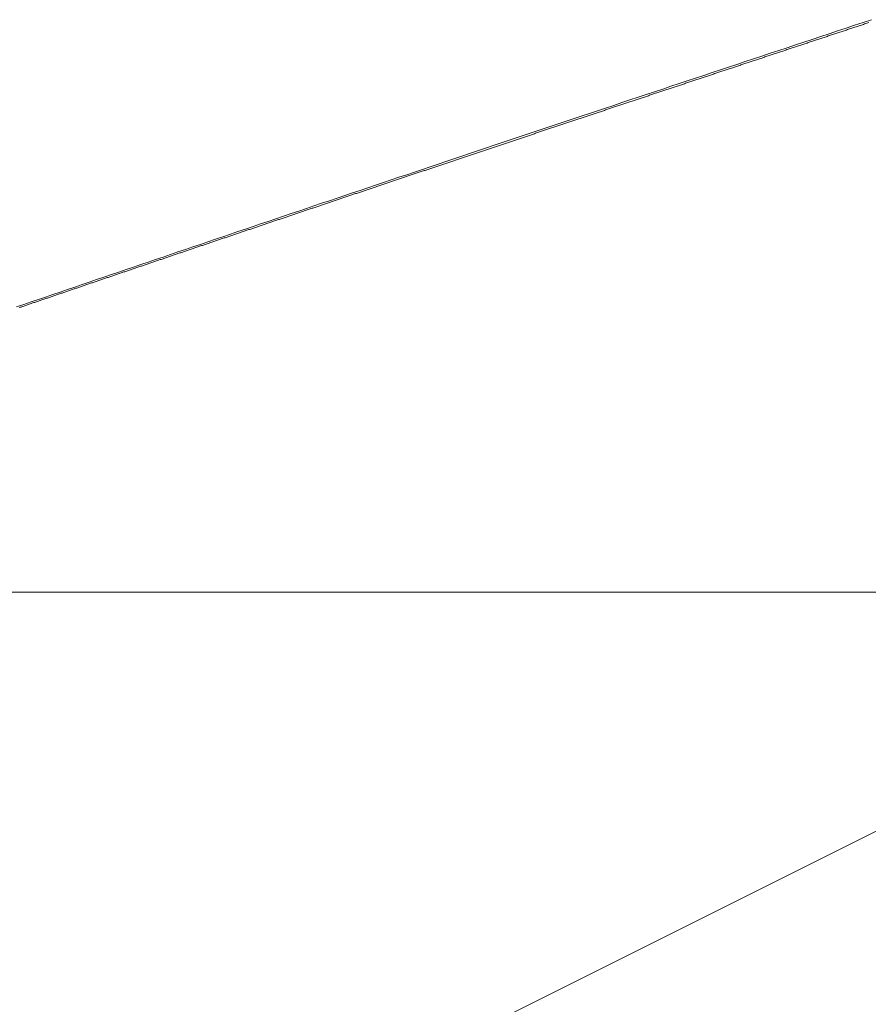
# Model space of a CAD drawing. Units: inches. Extents: x 0 to 7.9, y 0 to 12.5.
# Drawn here: x 2.2 to 2.2, y 12.3 to 12.3 of the extents above; entities that cross this region are included whole.
import ezdxf

# ---------------------------------------------------------------- set-up
doc = ezdxf.new("R2010")
doc.units = ezdxf.units.IN
doc.header["$LTSCALE"] = 0.03937
doc.header["$MEASUREMENT"] = 0
doc.layers.get('0').update_dxf_attribs({"lineweight": 0})

msp = doc.modelspace()

# ---------------------------------------------------------------- linework, layer by layer
for p, q in [((2.1818289, 12.3213095), (2.1818215, 12.3213071)), ((2.1818363, 12.321312), (2.1818289, 12.3213095)), ((2.1818436, 12.3213144), (2.1818363, 12.321312)), ((2.181851, 12.3213168), (2.1818436, 12.3213144)), ((2.1818584, 12.3213193), (2.181851, 12.3213168)), ((2.1818658, 12.3213217), (2.1818584, 12.3213193)), ((2.1818732, 12.3213242), (2.1818658, 12.3213217)), ((2.1818806, 12.3213266), (2.1818732, 12.3213242)), ((2.181888, 12.3213291), (2.1818806, 12.3213266)), ((2.1818954, 12.3213315), (2.181888, 12.3213291)), ((2.1819028, 12.321334), (2.1818954, 12.3213315)), ((2.1819102, 12.3213364), (2.1819028, 12.321334)), ((2.1819176, 12.3213389), (2.1819102, 12.3213364)), ((2.1816226, 12.3212413), (2.1816152, 12.3212388)), ((2.1816299, 12.3212437), (2.1816226, 12.3212413)), ((2.1816373, 12.3212461), (2.1816299, 12.3212437)), ((2.1816446, 12.3212486), (2.1816373, 12.3212461)), ((2.181652, 12.321251), (2.1816446, 12.3212486)), ((2.1816593, 12.3212534), (2.181652, 12.321251)), ((2.1816667, 12.3212559), (2.1816593, 12.3212534)), ((2.1816741, 12.3212583), (2.1816667, 12.3212559)), ((2.1816814, 12.3212607), (2.1816741, 12.3212583)), ((2.1816888, 12.3212632), (2.1816814, 12.3212607)), ((2.1816961, 12.3212656), (2.1816888, 12.3212632)), ((2.1817035, 12.321268), (2.1816961, 12.3212656)), ((2.1817109, 12.3212705), (2.1817035, 12.321268)), ((2.1817182, 12.3212729), (2.1817109, 12.3212705)), ((2.1817256, 12.3212753), (2.1817182, 12.3212729)), ((2.181733, 12.3212778), (2.1817256, 12.3212753)), ((2.1817403, 12.3212802), (2.181733, 12.3212778)), ((2.1817477, 12.3212827), (2.1817403, 12.3212802)), ((2.1817551, 12.3212851), (2.1817477, 12.3212827)), ((2.1817624, 12.3212875), (2.1817551, 12.3212851)), ((2.1817698, 12.32129), (2.1817624, 12.3212875)), ((2.1817772, 12.3212924), (2.1817698, 12.32129)), ((2.1817846, 12.3212949), (2.1817772, 12.3212924)), ((2.181792, 12.3212973), (2.1817846, 12.3212949)), ((2.1817993, 12.3212997), (2.181792, 12.3212973)), ((2.1818067, 12.3213022), (2.1817993, 12.3212997)), ((2.1818141, 12.3213046), (2.1818067, 12.3213022)), ((2.1818215, 12.3213071), (2.1818141, 12.3213046)), ((2.1814174, 12.3211733), (2.1814101, 12.3211709)), ((2.1814247, 12.3211757), (2.1814174, 12.3211733)), ((2.1814321, 12.3211782), (2.1814247, 12.3211757)), ((2.1814394, 12.3211806), (2.1814321, 12.3211782)), ((2.1814467, 12.321183), (2.1814394, 12.3211806)), ((2.181454, 12.3211854), (2.1814467, 12.321183)), ((2.1814613, 12.3211879), (2.181454, 12.3211854)), ((2.1814686, 12.3211903), (2.1814613, 12.3211879)), ((2.1814759, 12.3211927), (2.1814686, 12.3211903)), ((2.1814833, 12.3211951), (2.1814759, 12.3211927)), ((2.1814906, 12.3211976), (2.1814833, 12.3211951)), ((2.1814979, 12.3212), (2.1814906, 12.3211976)), ((2.1815052, 12.3212024), (2.1814979, 12.3212)), ((2.1815125, 12.3212048), (2.1815052, 12.3212024)), ((2.1815199, 12.3212073), (2.1815125, 12.3212048)), ((2.1815272, 12.3212097), (2.1815199, 12.3212073)), ((2.1815345, 12.3212121), (2.1815272, 12.3212097)), ((2.1815419, 12.3212145), (2.1815345, 12.3212121)), ((2.1815492, 12.321217), (2.1815419, 12.3212145)), ((2.1815565, 12.3212194), (2.1815492, 12.321217)), ((2.1815639, 12.3212218), (2.1815565, 12.3212194)), ((2.1815712, 12.3212243), (2.1815639, 12.3212218)), ((2.1815785, 12.3212267), (2.1815712, 12.3212243)), ((2.1815859, 12.3212291), (2.1815785, 12.3212267)), ((2.1815932, 12.3212315), (2.1815859, 12.3212291)), ((2.1816006, 12.321234), (2.1815932, 12.3212315)), ((2.1816079, 12.3212364), (2.1816006, 12.321234)), ((2.1816152, 12.3212388), (2.1816079, 12.3212364)), ((2.1812134, 12.3211057), (2.1812061, 12.3211033)), ((2.1812207, 12.3211081), (2.1812134, 12.3211057)), ((2.1812279, 12.3211105), (2.1812207, 12.3211081)), ((2.1812352, 12.3211129), (2.1812279, 12.3211105)), ((2.1812425, 12.3211153), (2.1812352, 12.3211129)), ((2.1812498, 12.3211178), (2.1812425, 12.3211153)), ((2.181257, 12.3211202), (2.1812498, 12.3211178)), ((2.1812643, 12.3211226), (2.181257, 12.3211202)), ((2.1812716, 12.321125), (2.1812643, 12.3211226)), ((2.1812789, 12.3211274), (2.1812716, 12.321125)), ((2.1812861, 12.3211298), (2.1812789, 12.3211274)), ((2.1812934, 12.3211322), (2.1812861, 12.3211298)), ((2.1813007, 12.3211346), (2.1812934, 12.3211322)), ((2.181308, 12.3211371), (2.1813007, 12.3211346)), ((2.1813153, 12.3211395), (2.181308, 12.3211371)), ((2.1813226, 12.3211419), (2.1813153, 12.3211395)), ((2.1813299, 12.3211443), (2.1813226, 12.3211419)), ((2.1813371, 12.3211467), (2.1813299, 12.3211443)), ((2.1813444, 12.3211491), (2.1813371, 12.3211467)), ((2.1813517, 12.3211516), (2.1813444, 12.3211491)), ((2.181359, 12.321154), (2.1813517, 12.3211516)), ((2.1813663, 12.3211564), (2.181359, 12.321154)), ((2.1813736, 12.3211588), (2.1813663, 12.3211564)), ((2.1813809, 12.3211612), (2.1813736, 12.3211588)), ((2.1813882, 12.3211636), (2.1813809, 12.3211612)), ((2.1813955, 12.3211661), (2.1813882, 12.3211636)), ((2.1814028, 12.3211685), (2.1813955, 12.3211661)), ((2.1814101, 12.3211709), (2.1814028, 12.3211685)), ((2.1810105, 12.3210384), (2.1810033, 12.321036)), ((2.1810177, 12.3210408), (2.1810105, 12.3210384)), ((2.1810249, 12.3210432), (2.1810177, 12.3210408)), ((2.1810322, 12.3210456), (2.1810249, 12.3210432)), ((2.1810394, 12.321048), (2.1810322, 12.3210456)), ((2.1810466, 12.3210504), (2.1810394, 12.321048)), ((2.1810539, 12.3210528), (2.1810466, 12.3210504)), ((2.1810611, 12.3210552), (2.1810539, 12.3210528)), ((2.1810683, 12.3210576), (2.1810611, 12.3210552)), ((2.1810756, 12.32106), (2.1810683, 12.3210576)), ((2.1810828, 12.3210624), (2.1810756, 12.32106)), ((2.1810901, 12.3210648), (2.1810828, 12.3210624)), ((2.1810973, 12.3210672), (2.1810901, 12.3210648)), ((2.1811046, 12.3210696), (2.1810973, 12.3210672)), ((2.1811118, 12.321072), (2.1811046, 12.3210696)), ((2.1811191, 12.3210744), (2.1811118, 12.321072)), ((2.1811263, 12.3210768), (2.1811191, 12.3210744)), ((2.1811336, 12.3210792), (2.1811263, 12.3210768)), ((2.1811408, 12.3210816), (2.1811336, 12.3210792)), ((2.1811481, 12.321084), (2.1811408, 12.3210816)), ((2.1811553, 12.3210864), (2.1811481, 12.321084)), ((2.1811626, 12.3210888), (2.1811553, 12.3210864)), ((2.1811698, 12.3210912), (2.1811626, 12.3210888)), ((2.1811771, 12.3210937), (2.1811698, 12.3210912)), ((2.1811843, 12.3210961), (2.1811771, 12.3210937)), ((2.1811916, 12.3210985), (2.1811843, 12.3210961)), ((2.1811989, 12.3211009), (2.1811916, 12.3210985)), ((2.1812061, 12.3211033), (2.1811989, 12.3211009)), ((2.1808015, 12.320969), (2.1807943, 12.3209666)), ((2.1808087, 12.3209714), (2.1808015, 12.320969)), ((2.1808159, 12.3209737), (2.1808087, 12.3209714)), ((2.180823, 12.3209761), (2.1808159, 12.3209737)), ((2.1808302, 12.3209785), (2.180823, 12.3209761)), ((2.1808374, 12.3209809), (2.1808302, 12.3209785)), ((2.1808446, 12.3209833), (2.1808374, 12.3209809)), ((2.1808518, 12.3209857), (2.1808446, 12.3209833)), ((2.180859, 12.3209881), (2.1808518, 12.3209857)), ((2.1808662, 12.3209905), (2.180859, 12.3209881)), ((2.1808734, 12.3209929), (2.1808662, 12.3209905)), ((2.1808806, 12.3209953), (2.1808734, 12.3209929)), ((2.1808878, 12.3209977), (2.1808806, 12.3209953)), ((2.180895, 12.321), (2.1808878, 12.3209977)), ((2.1809022, 12.3210024), (2.180895, 12.321)), ((2.1809094, 12.3210048), (2.1809022, 12.3210024)), ((2.1809166, 12.3210072), (2.1809094, 12.3210048)), ((2.1809239, 12.3210096), (2.1809166, 12.3210072)), ((2.1809311, 12.321012), (2.1809239, 12.3210096)), ((2.1809383, 12.3210144), (2.1809311, 12.321012)), ((2.1809455, 12.3210168), (2.1809383, 12.3210144)), ((2.1809527, 12.3210192), (2.1809455, 12.3210168)), ((2.1809599, 12.3210216), (2.1809527, 12.3210192)), ((2.1809671, 12.321024), (2.1809599, 12.3210216)), ((2.1809744, 12.3210264), (2.1809671, 12.321024)), ((2.1809816, 12.3210288), (2.1809744, 12.3210264)), ((2.1809888, 12.3210312), (2.1809816, 12.3210288)), ((2.180996, 12.3210336), (2.1809888, 12.3210312)), ((2.1810033, 12.321036), (2.180996, 12.3210336)), ((2.1806008, 12.3209023), (2.1805937, 12.3208999)), ((2.180608, 12.3209046), (2.1806008, 12.3209023)), ((2.1806151, 12.320907), (2.180608, 12.3209046)), ((2.1806223, 12.3209094), (2.1806151, 12.320907)), ((2.1806294, 12.3209118), (2.1806223, 12.3209094)), ((2.1806366, 12.3209142), (2.1806294, 12.3209118)), ((2.1806437, 12.3209165), (2.1806366, 12.3209142)), ((2.1806509, 12.3209189), (2.1806437, 12.3209165)), ((2.180658, 12.3209213), (2.1806509, 12.3209189)), ((2.1806652, 12.3209237), (2.180658, 12.3209213)), ((2.1806723, 12.3209261), (2.1806652, 12.3209237)), ((2.1806795, 12.3209284), (2.1806723, 12.3209261)), ((2.1806867, 12.3209308), (2.1806795, 12.3209284)), ((2.1806938, 12.3209332), (2.1806867, 12.3209308)), ((2.180701, 12.3209356), (2.1806938, 12.3209332)), ((2.1807082, 12.320938), (2.180701, 12.3209356)), ((2.1807153, 12.3209403), (2.1807082, 12.320938)), ((2.1807225, 12.3209427), (2.1807153, 12.3209403)), ((2.1807297, 12.3209451), (2.1807225, 12.3209427)), ((2.1807369, 12.3209475), (2.1807297, 12.3209451)), ((2.180744, 12.3209499), (2.1807369, 12.3209475)), ((2.1807512, 12.3209523), (2.180744, 12.3209499)), ((2.1807584, 12.3209547), (2.1807512, 12.3209523)), ((2.1807656, 12.320957), (2.1807584, 12.3209547)), ((2.1807727, 12.3209594), (2.1807656, 12.320957)), ((2.1807799, 12.3209618), (2.1807727, 12.3209594)), ((2.1807871, 12.3209642), (2.1807799, 12.3209618)), ((2.1807943, 12.3209666), (2.1807871, 12.3209642)), ((2.1803941, 12.3208335), (2.180387, 12.3208311)), ((2.1804012, 12.3208359), (2.1803941, 12.3208335)), ((2.1804083, 12.3208382), (2.1804012, 12.3208359)), ((2.1804154, 12.3208406), (2.1804083, 12.3208382)), ((2.1804225, 12.320843), (2.1804154, 12.3208406)), ((2.1804297, 12.3208453), (2.1804225, 12.320843)), ((2.1804368, 12.3208477), (2.1804297, 12.3208453)), ((2.1804439, 12.3208501), (2.1804368, 12.3208477)), ((2.180451, 12.3208524), (2.1804439, 12.3208501)), ((2.1804581, 12.3208548), (2.180451, 12.3208524)), ((2.1804652, 12.3208572), (2.1804581, 12.3208548)), ((2.1804724, 12.3208595), (2.1804652, 12.3208572)), ((2.1804795, 12.3208619), (2.1804724, 12.3208595)), ((2.1804866, 12.3208643), (2.1804795, 12.3208619)), ((2.1804937, 12.3208667), (2.1804866, 12.3208643)), ((2.1805009, 12.320869), (2.1804937, 12.3208667)), ((2.180508, 12.3208714), (2.1805009, 12.320869)), ((2.1805151, 12.3208738), (2.180508, 12.3208714)), ((2.1805223, 12.3208761), (2.1805151, 12.3208738)), ((2.1805294, 12.3208785), (2.1805223, 12.3208761)), ((2.1805365, 12.3208809), (2.1805294, 12.3208785)), ((2.1805437, 12.3208833), (2.1805365, 12.3208809)), ((2.1805508, 12.3208856), (2.1805437, 12.3208833)), ((2.1805579, 12.320888), (2.1805508, 12.3208856)), ((2.1805651, 12.3208904), (2.1805579, 12.320888)), ((2.1805722, 12.3208928), (2.1805651, 12.3208904)), ((2.1805794, 12.3208951), (2.1805722, 12.3208928)), ((2.1805865, 12.3208975), (2.1805794, 12.3208951)), ((2.1805937, 12.3208999), (2.1805865, 12.3208975)), ((2.1801886, 12.320765), (2.1801815, 12.3207627)), ((2.1801956, 12.3207674), (2.1801886, 12.320765)), ((2.1802027, 12.3207697), (2.1801956, 12.3207674)), ((2.1802098, 12.3207721), (2.1802027, 12.3207697)), ((2.1802168, 12.3207745), (2.1802098, 12.3207721)), ((2.1802239, 12.3207768), (2.1802168, 12.3207745)), ((2.180231, 12.3207792), (2.1802239, 12.3207768)), ((2.1802381, 12.3207815), (2.180231, 12.3207792)), ((2.1802452, 12.3207839), (2.1802381, 12.3207815)), ((2.1802522, 12.3207862), (2.1802452, 12.3207839)), ((2.1802593, 12.3207886), (2.1802522, 12.3207862)), ((2.1802664, 12.320791), (2.1802593, 12.3207886)), ((2.1802735, 12.3207933), (2.1802664, 12.320791)), ((2.1802806, 12.3207957), (2.1802735, 12.3207933)), ((2.1802876, 12.320798), (2.1802806, 12.3207957)), ((2.1802947, 12.3208004), (2.1802876, 12.320798)), ((2.1803018, 12.3208028), (2.1802947, 12.3208004)), ((2.1803089, 12.3208051), (2.1803018, 12.3208028)), ((2.180316, 12.3208075), (2.1803089, 12.3208051)), ((2.1803231, 12.3208099), (2.180316, 12.3208075)), ((2.1803302, 12.3208122), (2.1803231, 12.3208099)), ((2.1803373, 12.3208146), (2.1803302, 12.3208122)), ((2.1803444, 12.3208169), (2.1803373, 12.3208146)), ((2.1803515, 12.3208193), (2.1803444, 12.3208169)), ((2.1803586, 12.3208217), (2.1803515, 12.3208193)), ((2.1803657, 12.320824), (2.1803586, 12.3208217)), ((2.1803728, 12.3208264), (2.1803657, 12.320824)), ((2.1803799, 12.3208288), (2.1803728, 12.3208264)), ((2.180387, 12.3208311), (2.1803799, 12.3208288)), ((2.1799842, 12.3206969), (2.1799772, 12.3206946)), ((2.1799912, 12.3206992), (2.1799842, 12.3206969)), ((2.1799982, 12.3207016), (2.1799912, 12.3206992)), ((2.1800053, 12.3207039), (2.1799982, 12.3207016)), ((2.1800123, 12.3207063), (2.1800053, 12.3207039)), ((2.1800193, 12.3207086), (2.1800123, 12.3207063)), ((2.1800264, 12.320711), (2.1800193, 12.3207086)), ((2.1800334, 12.3207133), (2.1800264, 12.320711)), ((2.1800405, 12.3207157), (2.1800334, 12.3207133)), ((2.1800475, 12.320718), (2.1800405, 12.3207157)), ((2.1800545, 12.3207204), (2.1800475, 12.320718)), ((2.1800616, 12.3207227), (2.1800545, 12.3207204)), ((2.1800686, 12.3207251), (2.1800616, 12.3207227)), ((2.1800757, 12.3207274), (2.1800686, 12.3207251)), ((2.1800827, 12.3207298), (2.1800757, 12.3207274)), ((2.1800898, 12.3207321), (2.1800827, 12.3207298)), ((2.1800968, 12.3207345), (2.1800898, 12.3207321)), ((2.1801039, 12.3207368), (2.1800968, 12.3207345)), ((2.1801109, 12.3207392), (2.1801039, 12.3207368)), ((2.180118, 12.3207415), (2.1801109, 12.3207392)), ((2.180125, 12.3207439), (2.180118, 12.3207415)), ((2.1801321, 12.3207462), (2.180125, 12.3207439)), ((2.1801391, 12.3207486), (2.1801321, 12.3207462)), ((2.1801462, 12.3207509), (2.1801391, 12.3207486)), ((2.1801532, 12.3207533), (2.1801462, 12.3207509)), ((2.1801603, 12.3207556), (2.1801532, 12.3207533)), ((2.1801674, 12.320758), (2.1801603, 12.3207556)), ((2.1801744, 12.3207603), (2.1801674, 12.320758)), ((2.1801815, 12.3207627), (2.1801744, 12.3207603)), ((2.1797809, 12.3206291), (2.179774, 12.3206267)), ((2.1797879, 12.3206314), (2.1797809, 12.3206291)), ((2.1797949, 12.3206337), (2.1797879, 12.3206314)), ((2.1798019, 12.3206361), (2.1797949, 12.3206337)), ((2.1798089, 12.3206384), (2.1798019, 12.3206361)), ((2.1798159, 12.3206407), (2.1798089, 12.3206384)), ((2.1798229, 12.3206431), (2.1798159, 12.3206407)), ((2.1798299, 12.3206454), (2.1798229, 12.3206431)), ((2.1798369, 12.3206477), (2.1798299, 12.3206454)), ((2.1798439, 12.3206501), (2.1798369, 12.3206477)), ((2.1798509, 12.3206524), (2.1798439, 12.3206501)), ((2.1798579, 12.3206548), (2.1798509, 12.3206524)), ((2.1798649, 12.3206571), (2.1798579, 12.3206548)), ((2.1798719, 12.3206594), (2.1798649, 12.3206571)), ((2.1798789, 12.3206618), (2.1798719, 12.3206594)), ((2.1798859, 12.3206641), (2.1798789, 12.3206618)), ((2.1798929, 12.3206665), (2.1798859, 12.3206641)), ((2.1798999, 12.3206688), (2.1798929, 12.3206665)), ((2.179907, 12.3206711), (2.1798999, 12.3206688)), ((2.179914, 12.3206735), (2.179907, 12.3206711)), ((2.179921, 12.3206758), (2.179914, 12.3206735)), ((2.179928, 12.3206782), (2.179921, 12.3206758)), ((2.179935, 12.3206805), (2.179928, 12.3206782)), ((2.179942, 12.3206828), (2.179935, 12.3206805)), ((2.1799491, 12.3206852), (2.179942, 12.3206828)), ((2.1799561, 12.3206875), (2.1799491, 12.3206852)), ((2.1799631, 12.3206899), (2.1799561, 12.3206875)), ((2.1799701, 12.3206922), (2.1799631, 12.3206899)), ((2.1799772, 12.3206946), (2.1799701, 12.3206922)), ((2.1795788, 12.3205615), (2.1795719, 12.3205592)), ((2.1795858, 12.3205639), (2.1795788, 12.3205615)), ((2.1795928, 12.3205662), (2.1795858, 12.3205639)), ((2.1795997, 12.3205685), (2.1795928, 12.3205662)), ((2.1796067, 12.3205708), (2.1795997, 12.3205685)), ((2.1796136, 12.3205732), (2.1796067, 12.3205708)), ((2.1796206, 12.3205755), (2.1796136, 12.3205732)), ((2.1796275, 12.3205778), (2.1796206, 12.3205755)), ((2.1796345, 12.3205801), (2.1796275, 12.3205778)), ((2.1796414, 12.3205825), (2.1796345, 12.3205801)), ((2.1796484, 12.3205848), (2.1796414, 12.3205825)), ((2.1796554, 12.3205871), (2.1796484, 12.3205848)), ((2.1796623, 12.3205895), (2.1796554, 12.3205871)), ((2.1796693, 12.3205918), (2.1796623, 12.3205895)), ((2.1796763, 12.3205941), (2.1796693, 12.3205918)), ((2.1796832, 12.3205964), (2.1796763, 12.3205941)), ((2.1796902, 12.3205988), (2.1796832, 12.3205964)), ((2.1796972, 12.3206011), (2.1796902, 12.3205988)), ((2.1797042, 12.3206034), (2.1796972, 12.3206011)), ((2.1797111, 12.3206058), (2.1797042, 12.3206034)), ((2.1797181, 12.3206081), (2.1797111, 12.3206058)), ((2.1797251, 12.3206104), (2.1797181, 12.3206081)), ((2.1797321, 12.3206127), (2.1797251, 12.3206104)), ((2.179739, 12.3206151), (2.1797321, 12.3206127)), ((2.179746, 12.3206174), (2.179739, 12.3206151)), ((2.179753, 12.3206197), (2.179746, 12.3206174)), ((2.17976, 12.3206221), (2.179753, 12.3206197)), ((2.179767, 12.3206244), (2.17976, 12.3206221)), ((2.179774, 12.3206267), (2.179767, 12.3206244)), ((2.179371, 12.320492), (2.1793641, 12.3204897)), ((2.1793779, 12.3204943), (2.179371, 12.320492)), ((2.1793848, 12.3204966), (2.1793779, 12.3204943)), ((2.1793917, 12.320499), (2.1793848, 12.3204966)), ((2.1793986, 12.3205013), (2.1793917, 12.320499)), ((2.1794055, 12.3205036), (2.1793986, 12.3205013)), ((2.1794124, 12.3205059), (2.1794055, 12.3205036)), ((2.1794194, 12.3205082), (2.1794124, 12.3205059)), ((2.1794263, 12.3205105), (2.1794194, 12.3205082)), ((2.1794332, 12.3205128), (2.1794263, 12.3205105)), ((2.1794401, 12.3205152), (2.1794332, 12.3205128)), ((2.1794471, 12.3205175), (2.1794401, 12.3205152)), ((2.179454, 12.3205198), (2.1794471, 12.3205175)), ((2.1794609, 12.3205221), (2.179454, 12.3205198)), ((2.1794678, 12.3205244), (2.1794609, 12.3205221)), ((2.1794748, 12.3205267), (2.1794678, 12.3205244)), ((2.1794817, 12.3205291), (2.1794748, 12.3205267)), ((2.1794886, 12.3205314), (2.1794817, 12.3205291)), ((2.1794956, 12.3205337), (2.1794886, 12.3205314)), ((2.1795025, 12.320536), (2.1794956, 12.3205337)), ((2.1795094, 12.3205383), (2.1795025, 12.320536)), ((2.1795164, 12.3205407), (2.1795094, 12.3205383)), ((2.1795233, 12.320543), (2.1795164, 12.3205407)), ((2.1795302, 12.3205453), (2.1795233, 12.320543)), ((2.1795372, 12.3205476), (2.1795302, 12.3205453)), ((2.1795441, 12.3205499), (2.1795372, 12.3205476)), ((2.1795511, 12.3205523), (2.1795441, 12.3205499)), ((2.179558, 12.3205546), (2.1795511, 12.3205523)), ((2.179565, 12.3205569), (2.179558, 12.3205546)), ((2.1795719, 12.3205592), (2.179565, 12.3205569)), ((2.1791712, 12.3204251), (2.1791643, 12.3204228)), ((2.179178, 12.3204274), (2.1791712, 12.3204251)), ((2.1791849, 12.3204297), (2.179178, 12.3204274)), ((2.1791918, 12.320432), (2.1791849, 12.3204297)), ((2.1791987, 12.3204343), (2.1791918, 12.320432)), ((2.1792055, 12.3204366), (2.1791987, 12.3204343)), ((2.1792124, 12.3204389), (2.1792055, 12.3204366)), ((2.1792193, 12.3204412), (2.1792124, 12.3204389)), ((2.1792262, 12.3204436), (2.1792193, 12.3204412)), ((2.179233, 12.3204459), (2.1792262, 12.3204436)), ((2.1792399, 12.3204482), (2.179233, 12.3204459)), ((2.1792468, 12.3204505), (2.1792399, 12.3204482)), ((2.1792537, 12.3204528), (2.1792468, 12.3204505)), ((2.1792606, 12.3204551), (2.1792537, 12.3204528)), ((2.1792675, 12.3204574), (2.1792606, 12.3204551)), ((2.1792744, 12.3204597), (2.1792675, 12.3204574)), ((2.1792813, 12.320462), (2.1792744, 12.3204597)), ((2.1792882, 12.3204643), (2.1792813, 12.320462)), ((2.179295, 12.3204666), (2.1792882, 12.3204643)), ((2.1793019, 12.3204689), (2.179295, 12.3204666)), ((2.1793088, 12.3204712), (2.1793019, 12.3204689)), ((2.1793157, 12.3204735), (2.1793088, 12.3204712)), ((2.1793226, 12.3204758), (2.1793157, 12.3204735)), ((2.1793295, 12.3204782), (2.1793226, 12.3204758)), ((2.1793364, 12.3204805), (2.1793295, 12.3204782)), ((2.1793433, 12.3204828), (2.1793364, 12.3204805)), ((2.1793502, 12.3204851), (2.1793433, 12.3204828)), ((2.1793572, 12.3204874), (2.1793502, 12.3204851)), ((2.1793641, 12.3204897), (2.1793572, 12.3204874)), ((2.1789656, 12.3203562), (2.1789588, 12.3203539)), ((2.1789725, 12.3203585), (2.1789656, 12.3203562)), ((2.1789793, 12.3203608), (2.1789725, 12.3203585)), ((2.1789861, 12.3203631), (2.1789793, 12.3203608)), ((2.178993, 12.3203654), (2.1789861, 12.3203631)), ((2.1789998, 12.3203677), (2.178993, 12.3203654)), ((2.1790066, 12.32037), (2.1789998, 12.3203677)), ((2.1790135, 12.3203723), (2.1790066, 12.32037)), ((2.1790203, 12.3203746), (2.1790135, 12.3203723)), ((2.1790272, 12.3203769), (2.1790203, 12.3203746)), ((2.179034, 12.3203792), (2.1790272, 12.3203769)), ((2.1790409, 12.3203815), (2.179034, 12.3203792)), ((2.1790477, 12.3203838), (2.1790409, 12.3203815)), ((2.1790545, 12.3203861), (2.1790477, 12.3203838)), ((2.1790614, 12.3203883), (2.1790545, 12.3203861)), ((2.1790682, 12.3203906), (2.1790614, 12.3203883)), ((2.1790751, 12.3203929), (2.1790682, 12.3203906)), ((2.1790819, 12.3203952), (2.1790751, 12.3203929)), ((2.1790888, 12.3203975), (2.1790819, 12.3203952)), ((2.1790957, 12.3203998), (2.1790888, 12.3203975)), ((2.1791025, 12.3204021), (2.1790957, 12.3203998)), ((2.1791094, 12.3204044), (2.1791025, 12.3204021)), ((2.1791162, 12.3204067), (2.1791094, 12.3204044)), ((2.1791231, 12.320409), (2.1791162, 12.3204067)), ((2.17913, 12.3204113), (2.1791231, 12.320409)), ((2.1791368, 12.3204136), (2.17913, 12.3204113)), ((2.1791437, 12.3204159), (2.1791368, 12.3204136)), ((2.1791506, 12.3204182), (2.1791437, 12.3204159)), ((2.1791574, 12.3204205), (2.1791506, 12.3204182)), ((2.1791643, 12.3204228), (2.1791574, 12.3204205)), ((2.1787613, 12.3202877), (2.1787545, 12.3202854)), ((2.1787681, 12.3202899), (2.1787613, 12.3202877)), ((2.1787749, 12.3202922), (2.1787681, 12.3202899)), ((2.1787817, 12.3202945), (2.1787749, 12.3202922)), ((2.1787885, 12.3202968), (2.1787817, 12.3202945)), ((2.1787953, 12.3202991), (2.1787885, 12.3202968)), ((2.1788021, 12.3203014), (2.1787953, 12.3202991)), ((2.1788089, 12.3203036), (2.1788021, 12.3203014)), ((2.1788157, 12.3203059), (2.1788089, 12.3203036)), ((2.1788225, 12.3203082), (2.1788157, 12.3203059)), ((2.1788293, 12.3203105), (2.1788225, 12.3203082)), ((2.1788361, 12.3203128), (2.1788293, 12.3203105)), ((2.1788429, 12.3203151), (2.1788361, 12.3203128)), ((2.1788497, 12.3203173), (2.1788429, 12.3203151)), ((2.1788565, 12.3203196), (2.1788497, 12.3203173)), ((2.1788633, 12.3203219), (2.1788565, 12.3203196)), ((2.1788701, 12.3203242), (2.1788633, 12.3203219)), ((2.1788769, 12.3203265), (2.1788701, 12.3203242)), ((2.1788837, 12.3203288), (2.1788769, 12.3203265)), ((2.1788906, 12.3203311), (2.1788837, 12.3203288)), ((2.1788974, 12.3203333), (2.1788906, 12.3203311)), ((2.1789042, 12.3203356), (2.1788974, 12.3203333)), ((2.178911, 12.3203379), (2.1789042, 12.3203356)), ((2.1789178, 12.3203402), (2.178911, 12.3203379)), ((2.1789247, 12.3203425), (2.1789178, 12.3203402)), ((2.1789315, 12.3203448), (2.1789247, 12.3203425)), ((2.1789383, 12.3203471), (2.1789315, 12.3203448)), ((2.1789451, 12.3203494), (2.1789383, 12.3203471)), ((2.178952, 12.3203517), (2.1789451, 12.3203494)), ((2.1789588, 12.3203539), (2.178952, 12.3203517)), ((2.1785581, 12.3202194), (2.1785514, 12.3202171)), ((2.1785649, 12.3202217), (2.1785581, 12.3202194)), ((2.1785716, 12.320224), (2.1785649, 12.3202217)), ((2.1785784, 12.3202262), (2.1785716, 12.320224)), ((2.1785851, 12.3202285), (2.1785784, 12.3202262)), ((2.1785919, 12.3202308), (2.1785851, 12.3202285)), ((2.1785986, 12.320233), (2.1785919, 12.3202308)), ((2.1786054, 12.3202353), (2.1785986, 12.320233)), ((2.1786122, 12.3202376), (2.1786054, 12.3202353)), ((2.1786189, 12.3202399), (2.1786122, 12.3202376)), ((2.1786257, 12.3202421), (2.1786189, 12.3202399)), ((2.1786325, 12.3202444), (2.1786257, 12.3202421)), ((2.1786392, 12.3202467), (2.1786325, 12.3202444)), ((2.178646, 12.320249), (2.1786392, 12.3202467)), ((2.1786528, 12.3202512), (2.178646, 12.320249)), ((2.1786595, 12.3202535), (2.1786528, 12.3202512)), ((2.1786663, 12.3202558), (2.1786595, 12.3202535)), ((2.1786731, 12.3202581), (2.1786663, 12.3202558)), ((2.1786799, 12.3202603), (2.1786731, 12.3202581)), ((2.1786866, 12.3202626), (2.1786799, 12.3202603)), ((2.1786934, 12.3202649), (2.1786866, 12.3202626)), ((2.1787002, 12.3202672), (2.1786934, 12.3202649)), ((2.178707, 12.3202694), (2.1787002, 12.3202672)), ((2.1787138, 12.3202717), (2.178707, 12.3202694)), ((2.1787206, 12.320274), (2.1787138, 12.3202717)), ((2.1787273, 12.3202763), (2.1787206, 12.320274)), ((2.1787341, 12.3202785), (2.1787273, 12.3202763)), ((2.1787409, 12.3202808), (2.1787341, 12.3202785)), ((2.1787477, 12.3202831), (2.1787409, 12.3202808)), ((2.1787545, 12.3202854), (2.1787477, 12.3202831)), ((2.1783561, 12.3201515), (2.1783494, 12.3201492)), ((2.1783628, 12.3201537), (2.1783561, 12.3201515)), ((2.1783695, 12.320156), (2.1783628, 12.3201537)), ((2.1783762, 12.3201583), (2.1783695, 12.320156)), ((2.178383, 12.3201605), (2.1783762, 12.3201583)), ((2.1783897, 12.3201628), (2.178383, 12.3201605)), ((2.1783964, 12.320165), (2.1783897, 12.3201628)), ((2.1784031, 12.3201673), (2.1783964, 12.320165)), ((2.1784099, 12.3201696), (2.1784031, 12.3201673)), ((2.1784166, 12.3201718), (2.1784099, 12.3201696)), ((2.1784233, 12.3201741), (2.1784166, 12.3201718)), ((2.17843, 12.3201763), (2.1784233, 12.3201741)), ((2.1784368, 12.3201786), (2.17843, 12.3201763)), ((2.1784435, 12.3201809), (2.1784368, 12.3201786)), ((2.1784502, 12.3201831), (2.1784435, 12.3201809)), ((2.178457, 12.3201854), (2.1784502, 12.3201831)), ((2.1784637, 12.3201877), (2.178457, 12.3201854)), ((2.1784704, 12.3201899), (2.1784637, 12.3201877)), ((2.1784772, 12.3201922), (2.1784704, 12.3201899)), ((2.1784839, 12.3201945), (2.1784772, 12.3201922)), ((2.1784906, 12.3201967), (2.1784839, 12.3201945)), ((2.1784974, 12.320199), (2.1784906, 12.3201967)), ((2.1785041, 12.3202013), (2.1784974, 12.320199)), ((2.1785109, 12.3202035), (2.1785041, 12.3202013)), ((2.1785176, 12.3202058), (2.1785109, 12.3202035)), ((2.1785244, 12.3202081), (2.1785176, 12.3202058)), ((2.1785311, 12.3202103), (2.1785244, 12.3202081)), ((2.1785379, 12.3202126), (2.1785311, 12.3202103)), ((2.1785446, 12.3202149), (2.1785379, 12.3202126)), ((2.1785514, 12.3202171), (2.1785446, 12.3202149)), ((2.1781552, 12.3200838), (2.1781486, 12.3200816)), ((2.1781619, 12.3200861), (2.1781552, 12.3200838)), ((2.1781686, 12.3200883), (2.1781619, 12.3200861)), ((2.1781753, 12.3200906), (2.1781686, 12.3200883)), ((2.178182, 12.3200928), (2.1781753, 12.3200906)), ((2.1781886, 12.3200951), (2.178182, 12.3200928)), ((2.1781953, 12.3200973), (2.1781886, 12.3200951)), ((2.178202, 12.3200996), (2.1781953, 12.3200973)), ((2.1782087, 12.3201018), (2.178202, 12.3200996)), ((2.1782154, 12.3201041), (2.1782087, 12.3201018)), ((2.1782221, 12.3201064), (2.1782154, 12.3201041)), ((2.1782288, 12.3201086), (2.1782221, 12.3201064)), ((2.1782354, 12.3201109), (2.1782288, 12.3201086)), ((2.1782421, 12.3201131), (2.1782354, 12.3201109)), ((2.1782488, 12.3201154), (2.1782421, 12.3201131)), ((2.1782555, 12.3201176), (2.1782488, 12.3201154)), ((2.1782622, 12.3201199), (2.1782555, 12.3201176)), ((2.1782689, 12.3201221), (2.1782622, 12.3201199)), ((2.1782756, 12.3201244), (2.1782689, 12.3201221)), ((2.1782823, 12.3201266), (2.1782756, 12.3201244)), ((2.178289, 12.3201289), (2.1782823, 12.3201266)), ((2.1782957, 12.3201312), (2.178289, 12.3201289)), ((2.1783024, 12.3201334), (2.1782957, 12.3201312)), ((2.1783091, 12.3201357), (2.1783024, 12.3201334)), ((2.1783158, 12.3201379), (2.1783091, 12.3201357)), ((2.1783225, 12.3201402), (2.1783158, 12.3201379)), ((2.1783292, 12.3201424), (2.1783225, 12.3201402)), ((2.178336, 12.3201447), (2.1783292, 12.3201424)), ((2.1783427, 12.320147), (2.178336, 12.3201447)), ((2.1783494, 12.3201492), (2.1783427, 12.320147)), ((2.1779555, 12.3200165), (2.1779489, 12.3200143)), ((2.1779622, 12.3200188), (2.1779555, 12.3200165)), ((2.1779688, 12.320021), (2.1779622, 12.3200188)), ((2.1779755, 12.3200232), (2.1779688, 12.320021)), ((2.1779821, 12.3200255), (2.1779755, 12.3200232)), ((2.1779887, 12.3200277), (2.1779821, 12.3200255)), ((2.1779954, 12.32003), (2.1779887, 12.3200277)), ((2.178002, 12.3200322), (2.1779954, 12.32003)), ((2.1780087, 12.3200344), (2.178002, 12.3200322)), ((2.1780153, 12.3200367), (2.1780087, 12.3200344)), ((2.178022, 12.3200389), (2.1780153, 12.3200367)), ((2.1780286, 12.3200412), (2.178022, 12.3200389)), ((2.1780353, 12.3200434), (2.1780286, 12.3200412)), ((2.1780419, 12.3200457), (2.1780353, 12.3200434)), ((2.1780486, 12.3200479), (2.1780419, 12.3200457)), ((2.1780552, 12.3200501), (2.1780486, 12.3200479)), ((2.1780619, 12.3200524), (2.1780552, 12.3200501)), ((2.1780686, 12.3200546), (2.1780619, 12.3200524)), ((2.1780752, 12.3200569), (2.1780686, 12.3200546)), ((2.1780819, 12.3200591), (2.1780752, 12.3200569)), ((2.1780885, 12.3200614), (2.1780819, 12.3200591)), ((2.1780952, 12.3200636), (2.1780885, 12.3200614)), ((2.1781019, 12.3200659), (2.1780952, 12.3200636)), ((2.1781085, 12.3200681), (2.1781019, 12.3200659)), ((2.1781152, 12.3200704), (2.1781085, 12.3200681)), ((2.1781219, 12.3200726), (2.1781152, 12.3200704)), ((2.1781285, 12.3200748), (2.1781219, 12.3200726)), ((2.1781352, 12.3200771), (2.1781285, 12.3200748)), ((2.1781419, 12.3200793), (2.1781352, 12.3200771)), ((2.1781486, 12.3200816), (2.1781419, 12.3200793)), ((2.1777504, 12.3199473), (2.1777438, 12.319945)), ((2.177757, 12.3199495), (2.1777504, 12.3199473)), ((2.1777636, 12.3199517), (2.177757, 12.3199495)), ((2.1777702, 12.319954), (2.1777636, 12.3199517)), ((2.1777768, 12.3199562), (2.1777702, 12.319954)), ((2.1777834, 12.3199584), (2.1777768, 12.3199562)), ((2.17779, 12.3199606), (2.1777834, 12.3199584)), ((2.1777966, 12.3199629), (2.17779, 12.3199606)), ((2.1778032, 12.3199651), (2.1777966, 12.3199629)), ((2.1778098, 12.3199673), (2.1778032, 12.3199651)), ((2.1778164, 12.3199696), (2.1778098, 12.3199673)), ((2.177823, 12.3199718), (2.1778164, 12.3199696)), ((2.1778296, 12.319974), (2.177823, 12.3199718)), ((2.1778363, 12.3199763), (2.1778296, 12.319974)), ((2.1778429, 12.3199785), (2.1778363, 12.3199763)), ((2.1778495, 12.3199807), (2.1778429, 12.3199785)), ((2.1778561, 12.319983), (2.1778495, 12.3199807)), ((2.1778627, 12.3199852), (2.1778561, 12.319983)), ((2.1778694, 12.3199874), (2.1778627, 12.3199852)), ((2.177876, 12.3199897), (2.1778694, 12.3199874)), ((2.1778826, 12.3199919), (2.177876, 12.3199897)), ((2.1778892, 12.3199941), (2.1778826, 12.3199919)), ((2.1778958, 12.3199964), (2.1778892, 12.3199941)), ((2.1779025, 12.3199986), (2.1778958, 12.3199964)), ((2.1779091, 12.3200009), (2.1779025, 12.3199986)), ((2.1779157, 12.3200031), (2.1779091, 12.3200009)), ((2.1779224, 12.3200053), (2.1779157, 12.3200031)), ((2.177929, 12.3200076), (2.1779224, 12.3200053)), ((2.1779356, 12.3200098), (2.177929, 12.3200076)), ((2.1779423, 12.320012), (2.1779356, 12.3200098)), ((2.1779489, 12.3200143), (2.1779423, 12.320012)), ((2.177553, 12.3198806), (2.1775464, 12.3198783)), ((2.1775595, 12.3198828), (2.177553, 12.3198806)), ((2.1775661, 12.319885), (2.1775595, 12.3198828)), ((2.1775727, 12.3198872), (2.1775661, 12.319885)), ((2.1775792, 12.3198894), (2.1775727, 12.3198872)), ((2.1775858, 12.3198917), (2.1775792, 12.3198894)), ((2.1775924, 12.3198939), (2.1775858, 12.3198917)), ((2.1775989, 12.3198961), (2.1775924, 12.3198939)), ((2.1776055, 12.3198983), (2.1775989, 12.3198961)), ((2.1776121, 12.3199005), (2.1776055, 12.3198983)), ((2.1776186, 12.3199028), (2.1776121, 12.3199005)), ((2.1776252, 12.319905), (2.1776186, 12.3199028)), ((2.1776318, 12.3199072), (2.1776252, 12.319905)), ((2.1776384, 12.3199094), (2.1776318, 12.3199072)), ((2.1776449, 12.3199116), (2.1776384, 12.3199094)), ((2.1776515, 12.3199139), (2.1776449, 12.3199116)), ((2.1776581, 12.3199161), (2.1776515, 12.3199139)), ((2.1776647, 12.3199183), (2.1776581, 12.3199161)), ((2.1776713, 12.3199205), (2.1776647, 12.3199183)), ((2.1776779, 12.3199228), (2.1776713, 12.3199205)), ((2.1776844, 12.319925), (2.1776779, 12.3199228)), ((2.177691, 12.3199272), (2.1776844, 12.319925)), ((2.1776976, 12.3199294), (2.177691, 12.3199272)), ((2.1777042, 12.3199317), (2.1776976, 12.3199294)), ((2.1777108, 12.3199339), (2.1777042, 12.3199317)), ((2.1777174, 12.3199361), (2.1777108, 12.3199339)), ((2.177724, 12.3199384), (2.1777174, 12.3199361)), ((2.1777306, 12.3199406), (2.177724, 12.3199384)), ((2.1777372, 12.3199428), (2.1777306, 12.3199406)), ((2.1777438, 12.319945), (2.1777372, 12.3199428)), ((2.1773502, 12.3198119), (2.1773436, 12.3198097)), ((2.1773567, 12.3198141), (2.1773502, 12.3198119)), ((2.1773632, 12.3198163), (2.1773567, 12.3198141)), ((2.1773697, 12.3198186), (2.1773632, 12.3198163)), ((2.1773763, 12.3198208), (2.1773697, 12.3198186)), ((2.1773828, 12.319823), (2.1773763, 12.3198208)), ((2.1773893, 12.3198252), (2.1773828, 12.319823)), ((2.1773958, 12.3198274), (2.1773893, 12.3198252)), ((2.1774024, 12.3198296), (2.1773958, 12.3198274)), ((2.1774089, 12.3198318), (2.1774024, 12.3198296)), ((2.1774155, 12.319834), (2.1774089, 12.3198318)), ((2.177422, 12.3198362), (2.1774155, 12.319834)), ((2.1774285, 12.3198385), (2.177422, 12.3198362)), ((2.1774351, 12.3198407), (2.1774285, 12.3198385)), ((2.1774416, 12.3198429), (2.1774351, 12.3198407)), ((2.1774481, 12.3198451), (2.1774416, 12.3198429)), ((2.1774547, 12.3198473), (2.1774481, 12.3198451)), ((2.1774612, 12.3198495), (2.1774547, 12.3198473)), ((2.1774678, 12.3198517), (2.1774612, 12.3198495)), ((2.1774743, 12.319854), (2.1774678, 12.3198517)), ((2.1774809, 12.3198562), (2.1774743, 12.319854)), ((2.1774874, 12.3198584), (2.1774809, 12.3198562)), ((2.177494, 12.3198606), (2.1774874, 12.3198584)), ((2.1775005, 12.3198628), (2.177494, 12.3198606)), ((2.1775071, 12.319865), (2.1775005, 12.3198628)), ((2.1775136, 12.3198672), (2.1775071, 12.319865)), ((2.1775202, 12.3198695), (2.1775136, 12.3198672)), ((2.1775267, 12.3198717), (2.1775202, 12.3198695)), ((2.1775333, 12.3198739), (2.1775267, 12.3198717)), ((2.1775398, 12.3198761), (2.1775333, 12.3198739)), ((2.1775464, 12.3198783), (2.1775398, 12.3198761)), ((2.1771485, 12.3197436), (2.1771421, 12.3197414)), ((2.177155, 12.3197458), (2.1771485, 12.3197436)), ((2.1771615, 12.319748), (2.177155, 12.3197458)), ((2.177168, 12.3197502), (2.1771615, 12.319748)), ((2.1771745, 12.3197524), (2.177168, 12.3197502)), ((2.177181, 12.3197546), (2.1771745, 12.3197524)), ((2.1771875, 12.3197568), (2.177181, 12.3197546)), ((2.177194, 12.319759), (2.1771875, 12.3197568)), ((2.1772005, 12.3197612), (2.177194, 12.319759)), ((2.177207, 12.3197634), (2.1772005, 12.3197612)), ((2.1772134, 12.3197656), (2.177207, 12.3197634)), ((2.1772199, 12.3197678), (2.1772134, 12.3197656)), ((2.1772264, 12.31977), (2.1772199, 12.3197678)), ((2.1772329, 12.3197722), (2.1772264, 12.31977)), ((2.1772394, 12.3197744), (2.1772329, 12.3197722)), ((2.1772459, 12.3197766), (2.1772394, 12.3197744)), ((2.1772525, 12.3197788), (2.1772459, 12.3197766)), ((2.177259, 12.319781), (2.1772525, 12.3197788)), ((2.1772655, 12.3197832), (2.177259, 12.319781)), ((2.177272, 12.3197855), (2.1772655, 12.3197832)), ((2.1772785, 12.3197877), (2.177272, 12.3197855)), ((2.177285, 12.3197899), (2.1772785, 12.3197877)), ((2.1772915, 12.3197921), (2.177285, 12.3197899)), ((2.177298, 12.3197943), (2.1772915, 12.3197921)), ((2.1773045, 12.3197965), (2.177298, 12.3197943)), ((2.177311, 12.3197987), (2.1773045, 12.3197965)), ((2.1773176, 12.3198009), (2.177311, 12.3197987)), ((2.1773241, 12.3198031), (2.1773176, 12.3198009)), ((2.1773306, 12.3198053), (2.1773241, 12.3198031)), ((2.1773371, 12.3198075), (2.1773306, 12.3198053)), ((2.1773436, 12.3198097), (2.1773371, 12.3198075)), ((2.1769481, 12.3196756), (2.1769416, 12.3196734)), ((2.1769545, 12.3196778), (2.1769481, 12.3196756)), ((2.176961, 12.31968), (2.1769545, 12.3196778)), ((2.1769674, 12.3196822), (2.176961, 12.31968)), ((2.1769739, 12.3196844), (2.1769674, 12.3196822)), ((2.1769803, 12.3196866), (2.1769739, 12.3196844)), ((2.1769868, 12.3196888), (2.1769803, 12.3196866)), ((2.1769933, 12.319691), (2.1769868, 12.3196888)), ((2.1769997, 12.3196931), (2.1769933, 12.319691)), ((2.1770062, 12.3196953), (2.1769997, 12.3196931)), ((2.1770126, 12.3196975), (2.1770062, 12.3196953)), ((2.1770191, 12.3196997), (2.1770126, 12.3196975)), ((2.1770255, 12.3197019), (2.1770191, 12.3196997)), ((2.177032, 12.3197041), (2.1770255, 12.3197019)), ((2.1770385, 12.3197063), (2.177032, 12.3197041)), ((2.1770449, 12.3197085), (2.1770385, 12.3197063)), ((2.1770514, 12.3197107), (2.1770449, 12.3197085)), ((2.1770579, 12.3197129), (2.1770514, 12.3197107)), ((2.1770643, 12.3197151), (2.1770579, 12.3197129)), ((2.1770708, 12.3197173), (2.1770643, 12.3197151)), ((2.1770773, 12.3197195), (2.1770708, 12.3197173)), ((2.1770838, 12.3197217), (2.1770773, 12.3197195)), ((2.1770902, 12.3197238), (2.1770838, 12.3197217)), ((2.1770967, 12.319726), (2.1770902, 12.3197238)), ((2.1771032, 12.3197282), (2.1770967, 12.319726)), ((2.1771097, 12.3197304), (2.1771032, 12.3197282)), ((2.1771161, 12.3197326), (2.1771097, 12.3197304)), ((2.1771226, 12.3197348), (2.1771161, 12.3197326)), ((2.1771291, 12.319737), (2.1771226, 12.3197348)), ((2.1771356, 12.3197392), (2.1771291, 12.319737)), ((2.1771421, 12.3197414), (2.1771356, 12.3197392)), ((2.1767488, 12.3196079), (2.1767424, 12.3196058)), ((2.1767552, 12.3196101), (2.1767488, 12.3196079)), ((2.1767616, 12.3196123), (2.1767552, 12.3196101)), ((2.1767681, 12.3196145), (2.1767616, 12.3196123)), ((2.1767745, 12.3196166), (2.1767681, 12.3196145)), ((2.1767809, 12.3196188), (2.1767745, 12.3196166)), ((2.1767873, 12.319621), (2.1767809, 12.3196188)), ((2.1767937, 12.3196232), (2.1767873, 12.319621)), ((2.1768001, 12.3196254), (2.1767937, 12.3196232)), ((2.1768066, 12.3196276), (2.1768001, 12.3196254)), ((2.176813, 12.3196297), (2.1768066, 12.3196276)), ((2.1768194, 12.3196319), (2.176813, 12.3196297)), ((2.1768258, 12.3196341), (2.1768194, 12.3196319)), ((2.1768322, 12.3196363), (2.1768258, 12.3196341)), ((2.1768387, 12.3196385), (2.1768322, 12.3196363)), ((2.1768451, 12.3196406), (2.1768387, 12.3196385)), ((2.1768515, 12.3196428), (2.1768451, 12.3196406)), ((2.176858, 12.319645), (2.1768515, 12.3196428)), ((2.1768644, 12.3196472), (2.176858, 12.319645)), ((2.1768708, 12.3196494), (2.1768644, 12.3196472)), ((2.1768773, 12.3196516), (2.1768708, 12.3196494)), ((2.1768837, 12.3196538), (2.1768773, 12.3196516)), ((2.1768901, 12.3196559), (2.1768837, 12.3196538)), ((2.1768966, 12.3196581), (2.1768901, 12.3196559)), ((2.176903, 12.3196603), (2.1768966, 12.3196581)), ((2.1769094, 12.3196625), (2.176903, 12.3196603)), ((2.1769159, 12.3196647), (2.1769094, 12.3196625)), ((2.1769223, 12.3196669), (2.1769159, 12.3196647)), ((2.1769288, 12.3196691), (2.1769223, 12.3196669)), ((2.1769352, 12.3196712), (2.1769288, 12.3196691)), ((2.1769416, 12.3196734), (2.1769352, 12.3196712)), ((2.1765507, 12.3195405), (2.1765443, 12.3195384)), ((2.1765571, 12.3195427), (2.1765507, 12.3195405)), ((2.1765634, 12.3195449), (2.1765571, 12.3195427)), ((2.1765698, 12.3195471), (2.1765634, 12.3195449)), ((2.1765762, 12.3195492), (2.1765698, 12.3195471)), ((2.1765826, 12.3195514), (2.1765762, 12.3195492)), ((2.176589, 12.3195536), (2.1765826, 12.3195514)), ((2.1765953, 12.3195557), (2.176589, 12.3195536)), ((2.1766017, 12.3195579), (2.1765953, 12.3195557)), ((2.1766081, 12.3195601), (2.1766017, 12.3195579)), ((2.1766145, 12.3195622), (2.1766081, 12.3195601)), ((2.1766209, 12.3195644), (2.1766145, 12.3195622)), ((2.1766273, 12.3195666), (2.1766209, 12.3195644)), ((2.1766336, 12.3195688), (2.1766273, 12.3195666)), ((2.17664, 12.3195709), (2.1766336, 12.3195688)), ((2.1766464, 12.3195731), (2.17664, 12.3195709)), ((2.1766528, 12.3195753), (2.1766464, 12.3195731)), ((2.1766592, 12.3195775), (2.1766528, 12.3195753)), ((2.1766656, 12.3195796), (2.1766592, 12.3195775)), ((2.176672, 12.3195818), (2.1766656, 12.3195796)), ((2.1766784, 12.319584), (2.176672, 12.3195818)), ((2.1766848, 12.3195862), (2.1766784, 12.319584)), ((2.1766912, 12.3195883), (2.1766848, 12.3195862)), ((2.1766976, 12.3195905), (2.1766912, 12.3195883)), ((2.176704, 12.3195927), (2.1766976, 12.3195905)), ((2.1767104, 12.3195949), (2.176704, 12.3195927)), ((2.1767168, 12.319597), (2.1767104, 12.3195949)), ((2.1767232, 12.3195992), (2.1767168, 12.319597)), ((2.1767296, 12.3196014), (2.1767232, 12.3195992)), ((2.176736, 12.3196036), (2.1767296, 12.3196014)), ((2.1767424, 12.3196058), (2.176736, 12.3196036)), ((2.1763474, 12.3194713), (2.1763411, 12.3194691)), ((2.1763537, 12.3194735), (2.1763474, 12.3194713)), ((2.1763601, 12.3194756), (2.1763537, 12.3194735)), ((2.1763664, 12.3194778), (2.1763601, 12.3194756)), ((2.1763727, 12.3194799), (2.1763664, 12.3194778)), ((2.1763791, 12.3194821), (2.1763727, 12.3194799)), ((2.1763854, 12.3194843), (2.1763791, 12.3194821)), ((2.1763918, 12.3194864), (2.1763854, 12.3194843)), ((2.1763981, 12.3194886), (2.1763918, 12.3194864)), ((2.1764044, 12.3194907), (2.1763981, 12.3194886)), ((2.1764108, 12.3194929), (2.1764044, 12.3194907)), ((2.1764171, 12.3194951), (2.1764108, 12.3194929)), ((2.1764235, 12.3194972), (2.1764171, 12.3194951)), ((2.1764298, 12.3194994), (2.1764235, 12.3194972)), ((2.1764362, 12.3195016), (2.1764298, 12.3194994)), ((2.1764425, 12.3195037), (2.1764362, 12.3195016)), ((2.1764489, 12.3195059), (2.1764425, 12.3195037)), ((2.1764552, 12.319508), (2.1764489, 12.3195059)), ((2.1764616, 12.3195102), (2.1764552, 12.319508)), ((2.176468, 12.3195124), (2.1764616, 12.3195102)), ((2.1764743, 12.3195145), (2.176468, 12.3195124)), ((2.1764807, 12.3195167), (2.1764743, 12.3195145)), ((2.176487, 12.3195189), (2.1764807, 12.3195167)), ((2.1764934, 12.319521), (2.176487, 12.3195189)), ((2.1764998, 12.3195232), (2.1764934, 12.319521)), ((2.1765061, 12.3195254), (2.1764998, 12.3195232)), ((2.1765125, 12.3195275), (2.1765061, 12.3195254)), ((2.1765188, 12.3195297), (2.1765125, 12.3195275)), ((2.1765252, 12.3195319), (2.1765188, 12.3195297)), ((2.1765316, 12.319534), (2.1765252, 12.3195319)), ((2.176538, 12.3195362), (2.1765316, 12.319534)), ((2.1765443, 12.3195384), (2.176538, 12.3195362)), ((2.1761453, 12.3194024), (2.176139, 12.3194002)), ((2.1761516, 12.3194045), (2.1761453, 12.3194024)), ((2.1761579, 12.3194067), (2.1761516, 12.3194045)), ((2.1761642, 12.3194088), (2.1761579, 12.3194067)), ((2.1761705, 12.319411), (2.1761642, 12.3194088)), ((2.1761768, 12.3194131), (2.1761705, 12.319411)), ((2.1761831, 12.3194153), (2.1761768, 12.3194131)), ((2.1761894, 12.3194174), (2.1761831, 12.3194153)), ((2.1761957, 12.3194196), (2.1761894, 12.3194174)), ((2.176202, 12.3194217), (2.1761957, 12.3194196)), ((2.1762083, 12.3194239), (2.176202, 12.3194217)), ((2.1762146, 12.319426), (2.1762083, 12.3194239)), ((2.1762209, 12.3194282), (2.1762146, 12.319426)), ((2.1762272, 12.3194303), (2.1762209, 12.3194282)), ((2.1762336, 12.3194325), (2.1762272, 12.3194303)), ((2.1762399, 12.3194346), (2.1762336, 12.3194325)), ((2.1762462, 12.3194368), (2.1762399, 12.3194346)), ((2.1762525, 12.3194389), (2.1762462, 12.3194368)), ((2.1762588, 12.3194411), (2.1762525, 12.3194389)), ((2.1762651, 12.3194433), (2.1762588, 12.3194411)), ((2.1762715, 12.3194454), (2.1762651, 12.3194433)), ((2.1762778, 12.3194476), (2.1762715, 12.3194454)), ((2.1762841, 12.3194497), (2.1762778, 12.3194476)), ((2.1762904, 12.3194519), (2.1762841, 12.3194497)), ((2.1762967, 12.319454), (2.1762904, 12.3194519)), ((2.1763031, 12.3194562), (2.1762967, 12.319454)), ((2.1763094, 12.3194583), (2.1763031, 12.3194562)), ((2.1763157, 12.3194605), (2.1763094, 12.3194583)), ((2.1763221, 12.3194627), (2.1763157, 12.3194605)), ((2.1763284, 12.3194648), (2.1763221, 12.3194627)), ((2.1763347, 12.319467), (2.1763284, 12.3194648)), ((2.1763411, 12.3194691), (2.1763347, 12.319467)), ((2.176051, 12.3193702), (2.1760447, 12.319368)), ((2.1760572, 12.3193723), (2.176051, 12.3193702)), ((2.1760635, 12.3193745), (2.1760572, 12.3193723)), ((2.1760698, 12.3193766), (2.1760635, 12.3193745)), ((2.1760761, 12.3193787), (2.1760698, 12.3193766)), ((2.1760824, 12.3193809), (2.1760761, 12.3193787)), ((2.1760887, 12.319383), (2.1760824, 12.3193809)), ((2.176095, 12.3193852), (2.1760887, 12.319383)), ((2.1761012, 12.3193873), (2.176095, 12.3193852)), ((2.1761075, 12.3193895), (2.1761012, 12.3193873)), ((2.1761138, 12.3193916), (2.1761075, 12.3193895)), ((2.1761201, 12.3193938), (2.1761138, 12.3193916)), ((2.1761264, 12.3193959), (2.1761201, 12.3193938)), ((2.1761327, 12.3193981), (2.1761264, 12.3193959)), ((2.176139, 12.3194002), (2.1761327, 12.3193981))]:
    msp.add_line(p, q)
at = {"linetype": 'Continuous'}
for p, q in [((2.173379, 12.3114547), (2.1851999, 12.3173652)), ((2.1734184, 12.3173999), (2.1935978, 12.3173999))]:
    msp.add_line(p, q, dxfattribs=at)
msp.add_lwpolyline([(2.1760268, 12.319373), (2.1760767, 12.31939), (2.1761267, 12.3194071), (2.1761767, 12.3194242), (2.1762269, 12.3194414), (2.1762771, 12.3194585), (2.1763273, 12.3194757), (2.1763777, 12.3194929), (2.1764281, 12.3195101), (2.1764786, 12.3195273), (2.1765292, 12.3195445), (2.1765798, 12.3195618), (2.1766305, 12.3195791), (2.1766813, 12.3195964), (2.1767322, 12.3196137), (2.1767832, 12.3196311), (2.1768342, 12.3196484), (2.1768853, 12.3196658), (2.1769365, 12.3196832), (2.1769877, 12.3197006), (2.1770391, 12.3197181), (2.1770905, 12.3197355), (2.177142, 12.319753), (2.1771935, 12.3197705), (2.1772452, 12.3197881), (2.1772969, 12.3198056), (2.1773487, 12.3198232), (2.1774006, 12.3198408), (2.1774525, 12.3198584), (2.1775046, 12.319876), (2.1775567, 12.3198936), (2.1776089, 12.3199113), (2.1776611, 12.319929), (2.1777135, 12.3199467), (2.1777659, 12.3199645), (2.1778184, 12.3199822), (2.177871, 12.32), (2.1779237, 12.3200178), (2.1779765, 12.3200356), (2.1780293, 12.3200534), (2.1780822, 12.3200713), (2.1781352, 12.3200892), (2.1781883, 12.3201071), (2.1782414, 12.320125), (2.1782946, 12.320143), (2.178348, 12.3201609), (2.1784014, 12.3201789), (2.1784548, 12.3201969), (2.1785084, 12.320215), (2.178562, 12.320233), (2.1786158, 12.3202511), (2.1786696, 12.3202692), (2.1787235, 12.3202873), (2.1787774, 12.3203055), (2.1788315, 12.3203237), (2.1788856, 12.3203418), (2.1789399, 12.3203601), (2.1789942, 12.3203783), (2.1790485, 12.3203965), (2.179103, 12.3204148), (2.1791576, 12.3204331), (2.1792122, 12.3204515), (2.1792669, 12.3204698), (2.1793217, 12.3204882), (2.1793766, 12.3205066), (2.1794316, 12.320525), (2.1794867, 12.3205434), (2.1795418, 12.3205619), (2.1795971, 12.3205804), (2.1796524, 12.3205989), (2.1797078, 12.3206174), (2.1797633, 12.320636), (2.1798188, 12.3206545), (2.1798745, 12.3206731), (2.1799302, 12.3206918), (2.1799861, 12.3207104), (2.180042, 12.3207291), (2.180098, 12.3207478), (2.1801541, 12.3207665), (2.1802103, 12.3207852), (2.1802665, 12.320804), (2.1803229, 12.3208228), (2.1803793, 12.3208416), (2.1804359, 12.3208604), (2.1804925, 12.3208793), (2.1805492, 12.3208982), (2.180606, 12.3209171), (2.1806629, 12.320936), (2.1807198, 12.320955), (2.1807769, 12.320974), (2.180834, 12.320993), (2.1808913, 12.321012), (2.1809486, 12.3210311), (2.181006, 12.3210501), (2.1810635, 12.3210693), (2.1811211, 12.3210884), (2.1811788, 12.3211075), (2.1812366, 12.3211267), (2.1812944, 12.3211459), (2.1813524, 12.3211651), (2.1814104, 12.3211844), (2.1814686, 12.3212037), (2.1815268, 12.321223), (2.1815851, 12.3212423), (2.1816435, 12.3212617), (2.181702, 12.321281), (2.1817606, 12.3213004), (2.1818193, 12.3213199), (2.1818781, 12.3213393), (2.1819369, 12.3213588)])

doc.saveas('drawing.dxf')
